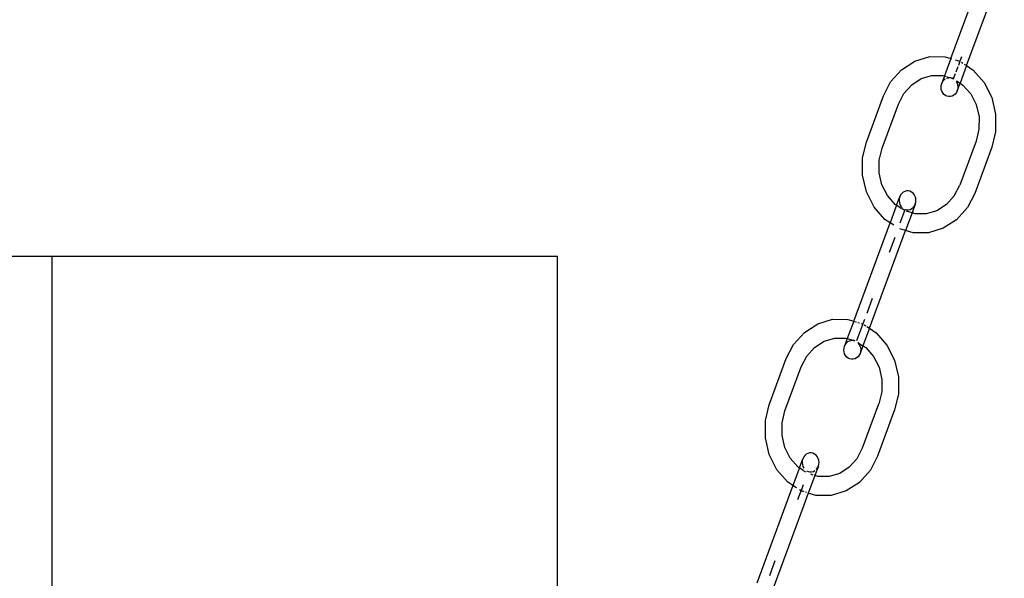
# Model space of a CAD drawing. Units: millimetres. Extents: x 5031 to 14541, y 1912 to 13259.
# Drawn here: x 7478 to 7676, y 8386 to 8498 of the extents above; entities that cross this region are included whole.
import ezdxf

# ---------------------------------------------------------------- set-up
doc = ezdxf.new("R2010")
doc.units = ezdxf.units.MM

msp = doc.modelspace()

# ---------------------------------------------------------------- linework, layer by layer
for p, q in [((7665.45, 8490.31), (7672.94, 8510.57)), ((7668.59, 8488.88), (7676.17, 8509.4)), ((7658.21, 8489.79), (7661.2, 8490.68)), ((7661.2, 8490.68), (7664.29, 8490.67)), ((7665.45, 8490.31), (7664.15, 8486.8)), ((7664.29, 8490.67), (7665.45, 8490.31)), ((7665.45, 8490.31), (7665.59, 8490.27)), ((7666.27, 8490.06), (7667.27, 8489.75)), ((7667.6, 8490.65), (7667.27, 8489.75)), ((7653.34, 8485.59), (7655.53, 8488.05)), ((7655.53, 8488.05), (7658.21, 8489.79)), ((7666.48, 8487.62), (7666.88, 8488.71)), ((7667.27, 8489.75), (7666.95, 8488.89)), ((7668.59, 8488.88), (7667.29, 8485.36)), ((7667.57, 8489.55), (7667.85, 8489.37)), ((7668.1, 8489.2), (7668.59, 8488.88)), ((7668.59, 8488.88), (7669.93, 8487.99)), ((7669.93, 8487.99), (7672.11, 8485.51)), ((7657.57, 8485.02), (7659.49, 8486.26)), ((7659.49, 8486.26), (7661.63, 8486.9)), ((7661.63, 8486.9), (7663.83, 8486.89)), ((7664.15, 8486.8), (7663.59, 8485.29)), ((7663.76, 8485.64), (7663.99, 8485.94)), ((7663.83, 8486.89), (7664.15, 8486.8)), ((7663.99, 8485.94), (7664.27, 8486.19)), ((7664.15, 8486.8), (7664.46, 8486.7)), ((7664.59, 8486.36), (7664.94, 8486.45)), ((7664.69, 8486.63), (7665.24, 8486.46)), ((7664.94, 8486.45), (7665.24, 8486.46)), ((7665.24, 8486.46), (7665.29, 8486.46)), ((7665.29, 8486.46), (7665.64, 8486.38)), ((7665.31, 8486.51), (7665.65, 8486.42)), ((7665.64, 8486.38), (7665.93, 8486.25)), ((7665.65, 8486.42), (7665.99, 8486.31)), ((7665.93, 8486.25), (7665.97, 8486.23)), ((7665.99, 8486.31), (7665.97, 8486.23)), ((7665.99, 8486.31), (7666.35, 8487.27)), ((7666.55, 8485.85), (7667.29, 8485.36)), ((7651.9, 8482.79), (7653.34, 8485.59)), ((7656.01, 8483.26), (7657.57, 8485.02)), ((7663.46, 8484.51), (7663.49, 8484.91)), ((7663.5, 8484.11), (7663.46, 8484.51)), ((7663.49, 8484.91), (7663.59, 8485.29)), ((7663.62, 8483.73), (7663.5, 8484.11)), ((7663.59, 8485.29), (7663.76, 8485.64)), ((7666.5, 8485.71), (7666.68, 8485.37)), ((7666.68, 8485.37), (7666.8, 8484.99)), ((7666.71, 8483.81), (7667.29, 8485.36)), ((7666.81, 8484.19), (7666.71, 8483.81)), ((7666.8, 8484.99), (7666.84, 8484.59)), ((7666.84, 8484.59), (7666.81, 8484.19)), ((7667.29, 8485.36), (7667.87, 8484.98)), ((7667.87, 8484.98), (7669.43, 8483.2)), ((7672.11, 8485.51), (7673.64, 8482.47)), ((7648.46, 8473.49), (7651.9, 8482.79)), ((7654.89, 8481.1), (7656.01, 8483.26)), ((7663.8, 8483.39), (7663.62, 8483.73)), ((7664.05, 8483.1), (7663.8, 8483.39)), ((7664.34, 8482.87), (7664.05, 8483.1)), ((7664.66, 8482.71), (7664.34, 8482.87)), ((7665.01, 8482.64), (7664.66, 8482.71)), ((7665.37, 8482.65), (7665.01, 8482.64)), ((7665.71, 8482.74), (7665.37, 8482.65)), ((7666.03, 8482.91), (7665.71, 8482.74)), ((7666.31, 8483.15), (7666.03, 8482.91)), ((7666.54, 8483.46), (7666.31, 8483.15)), ((7666.71, 8483.81), (7666.54, 8483.46)), ((7669.43, 8483.2), (7670.53, 8481.03)), ((7673.64, 8482.47), (7674.43, 8479.09)), ((7651.63, 8472.26), (7654.89, 8481.1)), ((7670.53, 8481.03), (7671.09, 8478.61)), ((7671.09, 8478.61), (7671.08, 8476.11)), ((7674.43, 8479.09), (7674.42, 8475.6)), ((7671.08, 8476.11), (7670.5, 8473.7)), ((7674.42, 8475.6), (7673.66, 8472.46)), ((7647.71, 8470.36), (7648.46, 8473.49)), ((7651.05, 8469.85), (7651.63, 8472.26)), ((7670.5, 8473.7), (7667.23, 8464.86)), ((7673.66, 8472.46), (7670.23, 8463.17)), ((7647.7, 8466.86), (7647.71, 8470.36)), ((7651.04, 8467.34), (7651.05, 8469.85)), ((7648.49, 8463.48), (7647.7, 8466.86)), ((7651.6, 8464.93), (7651.04, 8467.34)), ((7652.7, 8462.76), (7651.6, 8464.93)), ((7666.12, 8462.7), (7667.23, 8464.86)), ((7650.02, 8460.45), (7648.49, 8463.48)), ((7654.25, 8460.98), (7652.7, 8462.76)), ((7654.53, 8460.8), (7655.17, 8462.52)), ((7655.07, 8462.14), (7655.04, 8461.74)), ((7655.17, 8462.52), (7655.07, 8462.14)), ((7655.34, 8462.87), (7655.17, 8462.52)), ((7655.57, 8463.18), (7655.34, 8462.87)), ((7655.85, 8463.42), (7655.57, 8463.18)), ((7656.17, 8463.59), (7655.85, 8463.42)), ((7656.52, 8463.68), (7656.17, 8463.59)), ((7656.87, 8463.69), (7656.52, 8463.68)), ((7657.22, 8463.62), (7656.87, 8463.69)), ((7657.55, 8463.46), (7657.22, 8463.62)), ((7657.84, 8463.23), (7657.55, 8463.46)), ((7658.08, 8462.94), (7657.84, 8463.23)), ((7658.26, 8462.6), (7658.08, 8462.94)), ((7658.38, 8462.22), (7658.26, 8462.6)), ((7658.42, 8461.82), (7658.38, 8462.22)), ((7666.12, 8462.7), (7664.55, 8460.93)), ((7670.23, 8463.17), (7668.78, 8460.36)), ((7652.19, 8457.97), (7650.02, 8460.45)), ((7654.53, 8460.8), (7653.23, 8457.28)), ((7654.53, 8460.8), (7654.25, 8460.98)), ((7655.55, 8460.12), (7654.53, 8460.8)), ((7655.04, 8461.74), (7655.09, 8461.34)), ((7655.09, 8461.34), (7655.2, 8460.96)), ((7655.2, 8460.96), (7655.39, 8460.62)), ((7655.39, 8460.62), (7655.63, 8460.33)), ((7657.29, 8459.97), (7657.61, 8460.14)), ((7657.61, 8460.14), (7657.86, 8460.35)), ((7658.29, 8461.04), (7657.64, 8459.27)), ((7657.89, 8460.39), (7658.12, 8460.69)), ((7658.12, 8460.69), (7658.29, 8461.04)), ((7658.29, 8461.04), (7658.39, 8461.42)), ((7658.39, 8461.42), (7658.42, 8461.82)), ((7664.55, 8460.93), (7662.64, 8459.69)), ((7668.78, 8460.36), (7666.59, 8457.9)), ((7655.26, 8457.28), (7656.16, 8459.72)), ((7656.16, 8459.72), (7655.64, 8460.07)), ((7656.25, 8459.95), (7656.16, 8459.72)), ((7656.25, 8459.95), (7656.59, 8459.87)), ((7657.64, 8459.27), (7656.33, 8455.74)), ((7657.64, 8459.27), (7656.54, 8459.6)), ((7656.59, 8459.87), (7656.95, 8459.88)), ((7656.95, 8459.88), (7657.29, 8459.97)), ((7658.29, 8459.06), (7657.64, 8459.27)), ((7660.5, 8459.05), (7658.29, 8459.06)), ((7662.64, 8459.69), (7660.5, 8459.05)), ((7645.92, 8437.51), (7653.23, 8457.28)), ((7653.23, 8457.28), (7652.19, 8457.97)), ((7653.97, 8456.79), (7653.23, 8457.28)), ((7666.59, 8457.9), (7663.91, 8456.17)), ((7649.06, 8436.08), (7656.33, 8455.74)), ((7654.16, 8454.3), (7653.06, 8451.34)), ((7656.3, 8455.76), (7655.2, 8456.1)), ((7657.84, 8455.29), (7656.33, 8455.74)), ((7660.93, 8455.27), (7657.84, 8455.29)), ((7663.91, 8456.17), (7660.93, 8455.27)), ((7383.36, 8450.59), (7484.89, 8450.59)), ((7484.89, 7013.38), (7484.89, 8450.59)), ((7484.89, 8450.59), (7586.41, 8450.59)), ((7586.41, 8335.74), (7586.41, 8450.59)), ((7649.62, 8442.04), (7648.53, 8439.07)), ((7636.01, 8435.26), (7638.69, 8436.99)), ((7638.69, 8436.99), (7641.68, 8437.88)), ((7641.68, 8437.88), (7644.76, 8437.87)), ((7645.92, 8437.51), (7644.62, 8434)), ((7644.76, 8437.87), (7645.92, 8437.51)), ((7645.92, 8437.51), (7646.01, 8437.49)), ((7646.07, 8437.47), (7646.47, 8437.35)), ((7647.74, 8436.95), (7646.48, 8433.53)), ((7646.75, 8437.26), (7647.06, 8437.16)), ((7647.4, 8437.06), (7647.74, 8436.95)), ((7648.08, 8437.85), (7647.74, 8436.95)), ((7648.04, 8436.75), (7648.33, 8436.57)), ((7648.58, 8436.4), (7649.06, 8436.08)), ((7633.82, 8432.79), (7636.01, 8435.26)), ((7649.06, 8436.08), (7647.76, 8432.57)), ((7649.06, 8436.08), (7650.41, 8435.19)), ((7650.41, 8435.19), (7652.59, 8432.71)), ((7632.38, 8429.99), (7633.82, 8432.79)), ((7638.05, 8432.22), (7639.97, 8433.47)), ((7639.97, 8433.47), (7642.1, 8434.1)), ((7642.1, 8434.1), (7644.31, 8434.09)), ((7643.97, 8432.11), (7644.07, 8432.49)), ((7644.62, 8434), (7644.07, 8432.49)), ((7644.07, 8432.49), (7644.24, 8432.84)), ((7644.24, 8432.84), (7644.47, 8433.15)), ((7644.31, 8434.09), (7644.62, 8434)), ((7644.47, 8433.15), (7644.75, 8433.39)), ((7644.62, 8434), (7645.72, 8433.66)), ((7644.75, 8433.39), (7645.07, 8433.56)), ((7645.07, 8433.56), (7645.41, 8433.65)), ((7645.41, 8433.65), (7645.72, 8433.66)), ((7645.72, 8433.66), (7645.77, 8433.66)), ((7645.77, 8433.66), (7646.12, 8433.59)), ((7645.77, 8433.66), (7646.1, 8433.54)), ((7645.79, 8433.72), (7646.13, 8433.63)), ((7646.73, 8433.2), (7646.97, 8432.91)), ((7646.74, 8433.24), (7647.76, 8432.57)), ((7646.97, 8432.91), (7647.16, 8432.57)), ((7647.16, 8432.57), (7647.28, 8432.19)), ((7647.76, 8432.57), (7647.19, 8431.01)), ((7647.76, 8432.57), (7648.35, 8432.18)), ((7652.59, 8432.71), (7654.12, 8429.68)), ((7635.37, 8428.3), (7636.48, 8430.46)), ((7636.48, 8430.46), (7638.05, 8432.22)), ((7643.94, 8431.71), (7643.97, 8432.11)), ((7643.98, 8431.31), (7643.94, 8431.71)), ((7644.1, 8430.93), (7643.98, 8431.31)), ((7644.28, 8430.59), (7644.1, 8430.93)), ((7644.52, 8430.3), (7644.28, 8430.59)), ((7647.02, 8430.66), (7646.79, 8430.36)), ((7647.19, 8431.01), (7647.02, 8430.66)), ((7647.29, 8431.39), (7647.19, 8431.01)), ((7647.28, 8432.19), (7647.32, 8431.79)), ((7647.32, 8431.79), (7647.29, 8431.39)), ((7648.35, 8432.18), (7649.91, 8430.4)), ((7628.94, 8420.69), (7632.38, 8429.99)), ((7644.82, 8430.07), (7644.52, 8430.3)), ((7645.14, 8429.92), (7644.82, 8430.07)), ((7645.49, 8429.84), (7645.14, 8429.92)), ((7645.84, 8429.85), (7645.49, 8429.84)), ((7646.19, 8429.94), (7645.84, 8429.85)), ((7646.51, 8430.11), (7646.19, 8429.94)), ((7646.79, 8430.36), (7646.51, 8430.11)), ((7649.91, 8430.4), (7651, 8428.23)), ((7654.12, 8429.68), (7654.91, 8426.3)), ((7632.1, 8419.46), (7635.37, 8428.3)), ((7651, 8428.23), (7651.57, 8425.81)), ((7651.57, 8425.81), (7651.56, 8423.31)), ((7654.91, 8426.3), (7654.89, 8422.8)), ((7651.56, 8423.31), (7650.98, 8420.9)), ((7654.89, 8422.8), (7654.14, 8419.67)), ((7628.19, 8417.56), (7628.94, 8420.69)), ((7647.71, 8412.06), (7650.98, 8420.9)), ((7631.52, 8417.05), (7632.1, 8419.46)), ((7654.14, 8419.67), (7650.7, 8410.37)), ((7628.18, 8414.06), (7628.19, 8417.56)), ((7631.52, 8414.55), (7631.52, 8417.05)), ((7628.96, 8410.68), (7628.18, 8414.06)), ((7632.08, 8412.13), (7631.52, 8414.55)), ((7630.5, 8407.65), (7628.96, 8410.68)), ((7633.18, 8409.96), (7632.08, 8412.13)), ((7636.38, 8410.75), (7636.1, 8410.51)), ((7636.7, 8410.92), (7636.38, 8410.75)), ((7637.04, 8411.01), (7636.7, 8410.92)), ((7637.4, 8411.02), (7637.04, 8411.01)), ((7637.74, 8410.95), (7637.4, 8411.02)), ((7638.07, 8410.79), (7637.74, 8410.95)), ((7638.36, 8410.56), (7638.07, 8410.79)), ((7646.6, 8409.9), (7647.71, 8412.06)), ((7634.73, 8408.18), (7633.18, 8409.96)), ((7635.01, 8408), (7635.7, 8409.85)), ((7635.59, 8409.47), (7635.57, 8409.07)), ((7635.57, 8409.07), (7635.61, 8408.67)), ((7635.7, 8409.85), (7635.59, 8409.47)), ((7635.87, 8410.2), (7635.7, 8409.85)), ((7636.1, 8410.51), (7635.87, 8410.2)), ((7638.6, 8410.27), (7638.36, 8410.56)), ((7638.79, 8409.93), (7638.6, 8410.27)), ((7638.9, 8409.55), (7638.79, 8409.93)), ((7638.82, 8408.37), (7638.92, 8408.76)), ((7638.95, 8409.15), (7638.9, 8409.55)), ((7638.92, 8408.76), (7638.95, 8409.15)), ((7645.03, 8408.14), (7646.6, 8409.9)), ((7650.7, 8410.37), (7649.26, 8407.57)), ((7632.67, 8405.17), (7630.5, 8407.65)), ((7635.01, 8408), (7633.71, 8404.48)), ((7635.01, 8408), (7634.73, 8408.18)), ((7635.75, 8407.51), (7635.01, 8408)), ((7635.61, 8408.67), (7635.73, 8408.29)), ((7635.73, 8408.29), (7635.91, 8407.95)), ((7636.33, 8407.13), (7635.84, 8407.45)), ((7636.44, 8407.43), (7636.77, 8407.28)), ((7636.77, 8407.28), (7636.73, 8407.17)), ((7636.77, 8407.28), (7637.12, 8407.2)), ((7637.12, 8407.2), (7637.47, 8407.21)), ((7637.8, 8406.57), (7637.29, 8406.72)), ((7637.47, 8407.21), (7637.82, 8407.3)), ((7637.82, 8407.3), (7638.14, 8407.47)), ((7638.82, 8408.37), (7638.11, 8406.47)), ((7638.38, 8407.69), (7638.42, 8407.72)), ((7638.42, 8407.72), (7638.65, 8408.02)), ((7638.65, 8408.02), (7638.82, 8408.37)), ((7643.11, 8406.89), (7640.98, 8406.26)), ((7645.03, 8408.14), (7643.11, 8406.89)), ((7649.26, 8407.57), (7647.07, 8405.1)), ((7633.71, 8404.48), (7632.67, 8405.17)), ((7638.11, 8406.47), (7636.86, 8403.07)), ((7638.11, 8406.47), (7637.97, 8406.51)), ((7638.77, 8406.27), (7638.11, 8406.47)), ((7640.98, 8406.26), (7638.77, 8406.27)), ((7647.07, 8405.1), (7644.39, 8403.37)), ((7633.71, 8404.48), (7626.45, 8384.84)), ((7634.45, 8404), (7633.71, 8404.48)), ((7634.68, 8401.64), (7635.34, 8403.41)), ((7635.34, 8403.41), (7635.03, 8403.61)), ((7635.79, 8404.62), (7635.34, 8403.41)), ((7635.99, 8403.21), (7635.34, 8403.41)), ((7636.78, 8402.96), (7635.91, 8400.52)), ((7636.5, 8403.05), (7636.27, 8403.12)), ((7636.86, 8403.07), (7636.78, 8402.96)), ((7638.32, 8402.49), (7636.78, 8402.96)), ((7644.39, 8403.37), (7641.41, 8402.48)), ((7641.41, 8402.48), (7638.32, 8402.49)), ((7635.91, 8400.52), (7629.67, 8383.64)), ((7629.05, 8386.4), (7630.15, 8389.37))]:
    msp.add_line(p, q)

doc.saveas('drawing.dxf')
